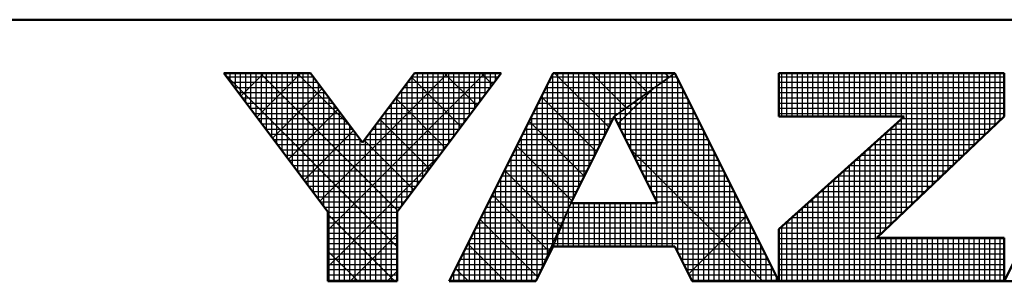
# Model space of a CAD drawing. Units: millimetres. Extents: x -406 to 13, y -7 to 291.
# Drawn here: x -217 to -198, y -5 to 0 of the extents above; entities that cross this region are included whole.
import ezdxf

# ---------------------------------------------------------------- set-up
doc = ezdxf.new("R2010")
doc.units = ezdxf.units.MM
doc.header["$LTSCALE"] = 0.181393

# ---------------------------------------------------------------- blocks, each defined once
blk = doc.blocks.new('JZB_0001')
at = {"color": 6, "linetype": 'Continuous', "lineweight": 50}
for p, q in [((406.151, 6.583), (122.426, 6.583)), ((194.928, 2.892), (192.928, 5.558)), ((192.928, 5.558), (194.595, 5.558)), ((194.595, 5.558), (195.595, 4.225)), ((195.595, 4.225), (196.595, 5.558)), ((198.261, 5.558), (196.261, 2.892)), ((196.595, 5.558), (198.261, 5.558)), ((199.261, 5.558), (197.261, 1.558)), ((201.595, 5.558), (199.261, 5.558)), ((203.595, 1.558), (201.595, 5.558)), ((203.595, 5.558), (203.595, 4.725)), ((203.595, 5.558), (207.928, 5.558)), ((207.928, 5.558), (207.928, 4.725)), ((209.928, 5.558), (207.928, 1.558)), ((200.428, 4.725), (199.595, 3.058)), ((201.266, 3.058), (200.428, 4.725)), ((203.595, 2.558), (206.002, 4.725)), ((203.595, 4.725), (206.002, 4.725)), ((207.928, 4.725), (205.478, 2.392)), ((199.595, 3.058), (201.266, 3.058)), ((194.928, 1.558), (194.928, 2.892)), ((196.261, 2.892), (196.261, 1.558)), ((203.595, 1.558), (203.595, 2.558)), ((207.928, 2.392), (205.478, 2.392)), ((207.928, 1.558), (207.928, 2.392)), ((198.928, 1.558), (199.261, 2.225)), ((199.261, 2.225), (201.595, 2.225)), ((201.595, 2.225), (201.928, 1.558)), ((196.261, 1.558), (194.928, 1.558)), ((197.261, 1.558), (198.928, 1.558)), ((201.928, 1.558), (203.595, 1.558)), ((203.595, 1.558), (207.928, 1.558)), ((207.928, 1.558), (209.595, 1.558))]:
    blk.add_line(p, q, dxfattribs=at)
at = {"color": 6, "linetype": 'Continuous', "lineweight": 25}
for p, q in [((192.928, 5.558), (194.928, 2.892)), ((194.595, 5.558), (192.928, 5.558)), ((192.928, 5.558), (194.928, 2.892)), ((194.595, 5.558), (192.928, 5.558)), ((192.928, 5.558), (194.928, 2.892)), ((194.595, 5.558), (192.928, 5.558)), ((192.928, 5.558), (194.928, 2.892)), ((194.595, 5.558), (192.928, 5.558)), ((192.928, 5.558), (194.928, 2.892)), ((194.595, 5.558), (192.928, 5.558)), ((192.928, 5.558), (194.928, 2.892)), ((194.595, 5.558), (192.928, 5.558)), ((192.928, 5.558), (194.928, 2.892)), ((194.595, 5.558), (192.928, 5.558)), ((192.928, 5.558), (194.928, 2.892)), ((194.595, 5.558), (192.928, 5.558)), ((192.928, 5.558), (194.928, 2.892)), ((194.595, 5.558), (192.928, 5.558)), ((192.928, 5.558), (194.928, 2.892)), ((194.595, 5.558), (192.928, 5.558)), ((192.928, 5.558), (194.928, 2.892)), ((194.595, 5.558), (192.928, 5.558)), ((194.595, 5.558), (192.928, 5.558)), ((192.928, 5.558), (194.928, 2.892)), ((194.595, 5.558), (192.928, 5.558)), ((192.928, 5.558), (194.928, 2.892)), ((194.595, 5.558), (192.928, 5.558)), ((192.928, 5.558), (194.928, 2.892)), ((192.928, 5.558), (194.928, 2.892)), ((194.595, 5.558), (192.928, 5.558)), ((194.595, 5.558), (192.928, 5.558)), ((192.928, 5.558), (194.928, 2.892)), ((194.595, 5.558), (192.928, 5.558)), ((192.928, 5.558), (194.928, 2.892)), ((192.946, 5.534), (196.261, 2.219)), ((192.946, 5.534), (196.261, 2.219)), ((192.946, 5.534), (196.261, 2.219)), ((192.946, 5.534), (196.261, 2.219)), ((192.946, 5.534), (196.261, 2.219)), ((192.946, 5.534), (196.261, 2.219)), ((192.951, 5.528), (192.951, 5.558)), ((192.956, 5.521), (192.994, 5.558)), ((192.956, 5.521), (192.994, 5.558)), ((192.956, 5.521), (192.994, 5.558)), ((193.051, 5.395), (193.051, 5.558)), ((193.151, 5.261), (193.151, 5.558)), ((193.151, 5.261), (193.151, 5.558)), ((193.151, 5.261), (193.151, 5.558)), ((193.251, 5.128), (193.251, 5.558)), ((193.259, 5.117), (193.701, 5.558)), ((193.259, 5.117), (193.701, 5.558)), ((193.259, 5.117), (193.701, 5.558)), ((193.351, 4.995), (193.351, 5.558)), ((193.451, 4.861), (193.451, 5.558)), ((193.551, 4.728), (193.551, 5.558)), ((193.562, 4.712), (194.408, 5.558)), ((193.562, 4.712), (194.408, 5.558)), ((193.562, 4.712), (194.408, 5.558)), ((193.629, 5.558), (196.276, 2.911)), ((193.629, 5.558), (196.276, 2.911)), ((193.629, 5.558), (196.276, 2.911)), ((193.629, 5.558), (196.276, 2.911)), ((193.629, 5.558), (196.276, 2.911)), ((193.629, 5.558), (196.276, 2.911)), ((193.651, 4.595), (193.651, 5.558)), ((193.751, 4.461), (193.751, 5.558)), ((193.851, 4.328), (193.851, 5.558)), ((193.951, 4.195), (193.951, 5.558)), ((194.051, 4.061), (194.051, 5.558)), ((194.151, 3.928), (194.151, 5.558)), ((194.251, 3.795), (194.251, 5.558)), ((194.336, 5.558), (195.37, 4.525)), ((194.336, 5.558), (195.37, 4.525)), ((194.336, 5.558), (195.37, 4.525)), ((194.336, 5.558), (195.37, 4.525)), ((194.336, 5.558), (195.37, 4.525)), ((194.336, 5.558), (195.37, 4.525)), ((194.351, 3.661), (194.351, 5.558)), ((194.451, 3.528), (194.451, 5.558)), ((194.551, 3.395), (194.551, 5.558)), ((195.595, 4.225), (194.595, 5.558)), ((195.595, 4.225), (194.595, 5.558)), ((195.595, 4.225), (194.595, 5.558)), ((195.595, 4.225), (194.595, 5.558)), ((195.595, 4.225), (194.595, 5.558)), ((195.595, 4.225), (194.595, 5.558)), ((195.595, 4.225), (194.595, 5.558)), ((195.595, 4.225), (194.595, 5.558)), ((195.595, 4.225), (194.595, 5.558)), ((195.595, 4.225), (194.595, 5.558)), ((195.595, 4.225), (194.595, 5.558)), ((195.595, 4.225), (194.595, 5.558)), ((195.595, 4.225), (194.595, 5.558)), ((195.595, 4.225), (194.595, 5.558)), ((195.595, 4.225), (194.595, 5.558)), ((195.595, 4.225), (194.595, 5.558)), ((195.595, 4.225), (194.595, 5.558)), ((194.775, 3.096), (197.237, 5.558)), ((194.775, 3.096), (197.237, 5.558)), ((194.775, 3.096), (197.237, 5.558)), ((194.928, 2.543), (197.944, 5.558)), ((194.928, 2.543), (197.944, 5.558)), ((194.928, 2.543), (197.944, 5.558)), ((196.595, 5.558), (195.595, 4.225)), ((196.595, 5.558), (195.595, 4.225)), ((196.595, 5.558), (195.595, 4.225)), ((196.595, 5.558), (195.595, 4.225)), ((196.595, 5.558), (195.595, 4.225)), ((196.595, 5.558), (195.595, 4.225)), ((196.595, 5.558), (195.595, 4.225)), ((196.595, 5.558), (195.595, 4.225)), ((196.595, 5.558), (195.595, 4.225)), ((196.595, 5.558), (195.595, 4.225)), ((196.595, 5.558), (195.595, 4.225)), ((196.595, 5.558), (195.595, 4.225)), ((196.595, 5.558), (195.595, 4.225)), ((196.595, 5.558), (195.595, 4.225)), ((196.595, 5.558), (195.595, 4.225)), ((196.595, 5.558), (195.595, 4.225)), ((196.595, 5.558), (195.595, 4.225)), ((196.261, 2.892), (198.261, 5.558)), ((196.261, 2.892), (198.261, 5.558)), ((196.261, 2.892), (198.261, 5.558)), ((196.261, 2.892), (198.261, 5.558)), ((196.261, 2.892), (198.261, 5.558)), ((196.261, 2.892), (198.261, 5.558)), ((196.261, 2.892), (198.261, 5.558)), ((196.261, 2.892), (198.261, 5.558)), ((196.261, 2.892), (198.261, 5.558)), ((196.261, 2.892), (198.261, 5.558)), ((196.261, 2.892), (198.261, 5.558)), ((196.261, 2.892), (198.261, 5.558)), ((196.261, 2.892), (198.261, 5.558)), ((196.261, 2.892), (198.261, 5.558)), ((196.261, 2.892), (198.261, 5.558)), ((196.261, 2.892), (198.261, 5.558)), ((196.261, 2.892), (198.261, 5.558)), ((196.551, 3.277), (196.551, 5.5)), ((198.261, 5.558), (196.595, 5.558)), ((198.261, 5.558), (196.595, 5.558)), ((198.261, 5.558), (196.595, 5.558)), ((198.261, 5.558), (196.595, 5.558)), ((198.261, 5.558), (196.595, 5.558)), ((198.261, 5.558), (196.595, 5.558)), ((198.261, 5.558), (196.595, 5.558)), ((198.261, 5.558), (196.595, 5.558)), ((198.261, 5.558), (196.595, 5.558)), ((198.261, 5.558), (196.595, 5.558)), ((198.261, 5.558), (196.595, 5.558)), ((198.261, 5.558), (196.595, 5.558)), ((198.261, 5.558), (196.595, 5.558)), ((198.261, 5.558), (196.595, 5.558)), ((198.261, 5.558), (196.595, 5.558)), ((198.261, 5.558), (196.595, 5.558)), ((198.261, 5.558), (196.595, 5.558)), ((196.651, 3.411), (196.651, 5.558)), ((196.751, 3.544), (196.751, 5.558)), ((196.851, 3.677), (196.851, 5.558)), ((196.951, 3.811), (196.951, 5.558)), ((197.051, 3.944), (197.051, 5.558)), ((197.151, 4.077), (197.151, 5.558)), ((197.165, 5.558), (197.791, 4.932)), ((197.165, 5.558), (197.791, 4.932)), ((197.165, 5.558), (197.791, 4.932)), ((197.165, 5.558), (197.791, 4.932)), ((197.165, 5.558), (197.791, 4.932)), ((197.165, 5.558), (197.791, 4.932)), ((197.251, 4.211), (197.251, 5.558)), ((199.261, 5.558), (197.261, 1.558)), ((199.261, 5.558), (197.261, 1.558)), ((199.261, 5.558), (197.261, 1.558)), ((199.261, 5.558), (197.261, 1.558)), ((199.261, 5.558), (197.261, 1.558)), ((199.261, 5.558), (197.261, 1.558)), ((199.261, 5.558), (197.261, 1.558)), ((199.261, 5.558), (197.261, 1.558)), ((199.261, 5.558), (197.261, 1.558)), ((197.351, 4.344), (197.351, 5.558)), ((197.451, 4.477), (197.451, 5.558)), ((197.551, 4.611), (197.551, 5.558)), ((197.651, 4.744), (197.651, 5.558)), ((197.751, 4.877), (197.751, 5.558)), ((197.851, 5.011), (197.851, 5.558)), ((197.872, 5.558), (198.094, 5.336)), ((197.872, 5.558), (198.094, 5.336)), ((197.872, 5.558), (198.094, 5.336)), ((197.872, 5.558), (198.094, 5.336)), ((197.872, 5.558), (198.094, 5.336)), ((197.872, 5.558), (198.094, 5.336)), ((197.951, 5.144), (197.951, 5.558)), ((198.051, 5.277), (198.051, 5.558)), ((198.151, 5.411), (198.151, 5.558)), ((198.251, 5.544), (198.251, 5.558)), ((199.251, 2.204), (199.251, 5.537)), ((201.595, 5.558), (199.261, 5.558)), ((201.595, 5.558), (199.261, 5.558)), ((201.595, 5.558), (199.261, 5.558)), ((201.595, 5.558), (199.261, 5.558)), ((199.434, 5.558), (199.261, 5.558)), ((199.434, 5.558), (199.261, 5.558)), ((199.434, 5.558), (199.261, 5.558)), ((199.286, 5.558), (200.325, 4.519)), ((199.286, 5.558), (200.325, 4.519)), ((199.286, 5.558), (200.325, 4.519)), ((199.351, 2.448), (199.351, 5.558)), ((201.595, 5.558), (199.434, 5.558)), ((201.595, 5.558), (199.434, 5.558)), ((201.595, 5.558), (199.434, 5.558)), ((199.451, 2.698), (199.451, 5.558)), ((199.551, 2.948), (199.551, 5.558)), ((199.651, 3.17), (199.651, 5.558)), ((199.751, 3.37), (199.751, 5.558)), ((199.851, 3.57), (199.851, 5.558)), ((199.951, 3.77), (199.951, 5.558)), ((199.993, 5.558), (200.66, 4.891)), ((199.993, 5.558), (200.66, 4.891)), ((199.993, 5.558), (200.66, 4.891)), ((200.051, 3.97), (200.051, 5.558)), ((200.151, 4.17), (200.151, 5.558)), ((200.251, 4.37), (200.251, 5.558)), ((200.351, 4.57), (200.351, 5.558)), ((200.428, 4.725), (201.595, 5.558)), ((200.428, 4.725), (201.595, 5.558)), ((200.428, 4.725), (201.595, 5.558)), ((200.428, 4.725), (201.595, 5.558)), ((200.428, 4.725), (201.595, 5.558)), ((200.428, 4.725), (201.595, 5.558)), ((200.428, 4.725), (201.595, 5.558)), ((201.595, 5.558), (200.428, 4.725)), ((201.595, 5.558), (200.428, 4.725)), ((201.595, 5.558), (200.428, 4.725)), ((201.595, 5.558), (200.428, 4.725)), ((201.595, 5.558), (200.428, 4.725)), ((201.595, 5.558), (200.428, 4.725)), ((200.451, 4.741), (200.451, 5.558)), ((200.551, 4.813), (200.551, 5.558)), ((200.651, 4.884), (200.651, 5.558)), ((200.7, 5.558), (201.073, 5.186)), ((200.7, 5.558), (201.073, 5.186)), ((200.7, 5.558), (201.073, 5.186)), ((200.751, 4.955), (200.751, 5.558)), ((200.851, 5.027), (200.851, 5.558)), ((200.951, 5.098), (200.951, 5.558)), ((201.051, 5.17), (201.051, 5.558)), ((201.151, 5.241), (201.151, 5.558)), ((201.251, 5.313), (201.251, 5.558)), ((201.351, 5.384), (201.351, 5.558)), ((201.407, 5.558), (201.485, 5.48)), ((201.407, 5.558), (201.485, 5.48)), ((201.407, 5.558), (201.485, 5.48)), ((201.451, 5.455), (201.451, 5.558)), ((201.551, 5.527), (201.551, 5.558)), ((201.551, 2.225), (201.551, 5.527)), ((203.595, 1.558), (201.595, 5.558)), ((203.595, 1.558), (201.595, 5.558)), ((203.595, 1.558), (201.595, 5.558)), ((203.595, 1.558), (201.595, 5.558)), ((203.595, 1.558), (201.595, 5.558)), ((203.595, 1.558), (201.595, 5.558)), ((203.595, 5.558), (203.595, 4.725)), ((207.928, 5.558), (203.595, 5.558)), ((207.928, 5.558), (203.595, 5.558)), ((203.595, 5.558), (203.595, 4.725)), ((207.928, 5.558), (203.595, 5.558)), ((203.595, 5.558), (203.595, 4.725)), ((203.651, 4.725), (203.651, 5.558)), ((203.751, 4.725), (203.751, 5.558)), ((203.851, 4.725), (203.851, 5.558)), ((203.951, 4.725), (203.951, 5.558)), ((204.051, 4.725), (204.051, 5.558)), ((204.151, 4.725), (204.151, 5.558)), ((204.251, 4.725), (204.251, 5.558)), ((204.351, 4.725), (204.351, 5.558)), ((204.451, 4.725), (204.451, 5.558)), ((204.551, 4.725), (204.551, 5.558)), ((204.651, 4.725), (204.651, 5.558)), ((204.751, 4.725), (204.751, 5.558)), ((204.851, 4.725), (204.851, 5.558)), ((204.951, 4.725), (204.951, 5.558)), ((205.051, 4.725), (205.051, 5.558)), ((205.151, 4.725), (205.151, 5.558)), ((205.251, 4.725), (205.251, 5.558)), ((205.351, 4.725), (205.351, 5.558)), ((205.451, 4.725), (205.451, 5.558)), ((205.551, 4.725), (205.551, 5.558)), ((205.651, 4.725), (205.651, 5.558)), ((205.751, 4.725), (205.751, 5.558)), ((205.851, 4.725), (205.851, 5.558)), ((205.951, 4.725), (205.951, 5.558)), ((206.051, 2.937), (206.051, 5.558)), ((206.151, 3.032), (206.151, 5.558)), ((206.251, 3.127), (206.251, 5.558)), ((206.351, 3.223), (206.351, 5.558)), ((206.451, 3.318), (206.451, 5.558)), ((206.551, 3.413), (206.551, 5.558)), ((206.651, 3.508), (206.651, 5.558)), ((206.751, 3.604), (206.751, 5.558)), ((206.851, 3.699), (206.851, 5.558)), ((206.951, 3.794), (206.951, 5.558)), ((207.051, 3.889), (207.051, 5.558)), ((207.151, 3.985), (207.151, 5.558)), ((207.251, 4.08), (207.251, 5.558)), ((207.351, 4.175), (207.351, 5.558)), ((207.451, 4.27), (207.451, 5.558)), ((207.551, 4.366), (207.551, 5.558)), ((207.651, 4.461), (207.651, 5.558)), ((207.751, 4.556), (207.751, 5.558)), ((207.851, 4.651), (207.851, 5.558)), ((207.928, 4.725), (207.928, 5.558)), ((207.928, 4.725), (207.928, 5.558)), ((207.928, 4.725), (207.928, 5.558)), ((207.928, 1.558), (209.928, 5.558)), ((207.928, 1.558), (209.928, 5.558)), ((192.985, 5.483), (194.651, 5.483)), ((193.06, 5.383), (194.726, 5.383)), ((194.651, 3.261), (194.651, 5.484)), ((194.751, 3.128), (194.751, 5.35)), ((196.451, 3.144), (196.451, 5.366)), ((196.463, 5.383), (198.13, 5.383)), ((196.536, 5.48), (197.488, 4.528)), ((196.536, 5.48), (197.488, 4.528)), ((196.536, 5.48), (197.488, 4.528)), ((196.536, 5.48), (197.488, 4.528)), ((196.536, 5.48), (197.488, 4.528)), ((196.536, 5.48), (197.488, 4.528)), ((196.538, 5.483), (198.205, 5.483)), ((199.151, 2.004), (199.151, 5.337)), ((199.174, 5.383), (201.349, 5.383)), ((199.224, 5.483), (201.489, 5.483)), ((201.251, 3.088), (201.251, 5.313)), ((201.349, 5.383), (201.682, 5.383)), ((201.351, 2.225), (201.351, 5.384)), ((201.451, 2.225), (201.451, 5.455)), ((201.489, 5.483), (201.632, 5.483)), ((201.651, 2.113), (201.651, 5.446)), ((203.595, 5.483), (207.928, 5.483)), ((203.595, 5.383), (207.928, 5.383)), ((193.135, 5.283), (194.801, 5.283)), ((193.21, 5.183), (194.876, 5.183)), ((193.865, 4.308), (194.818, 5.261)), ((193.865, 4.308), (194.818, 5.261)), ((193.865, 4.308), (194.818, 5.261)), ((194.851, 2.995), (194.851, 5.217)), ((196.313, 5.183), (197.98, 5.183)), ((196.351, 3.011), (196.351, 5.233)), ((196.388, 5.283), (198.055, 5.283)), ((199.051, 1.804), (199.051, 5.137)), ((199.074, 5.183), (201.069, 5.183)), ((199.124, 5.283), (201.209, 5.283)), ((200.501, 4.58), (201.191, 5.27)), ((201.051, 3.486), (201.051, 5.17)), ((201.069, 5.183), (201.782, 5.183)), ((201.151, 3.287), (201.151, 5.241)), ((201.209, 5.283), (201.732, 5.283)), ((201.751, 1.913), (201.751, 5.246)), ((203.595, 5.283), (207.928, 5.283)), ((203.595, 5.183), (207.928, 5.183)), ((193.285, 5.083), (194.951, 5.083)), ((193.36, 4.983), (195.026, 4.983)), ((194.951, 1.558), (194.951, 5.084)), ((195.051, 1.558), (195.051, 4.95)), ((196.151, 1.558), (196.151, 4.966)), ((196.151, 1.558), (196.151, 4.966)), ((196.151, 1.558), (196.151, 4.966)), ((196.163, 4.983), (197.83, 4.983)), ((196.233, 5.076), (197.185, 4.124)), ((196.233, 5.076), (197.185, 4.124)), ((196.233, 5.076), (197.185, 4.124)), ((196.233, 5.076), (197.185, 4.124)), ((196.233, 5.076), (197.185, 4.124)), ((196.233, 5.076), (197.185, 4.124)), ((196.238, 5.083), (197.905, 5.083)), ((196.251, 1.558), (196.251, 5.1)), ((198.951, 1.604), (198.951, 4.937)), ((198.974, 4.983), (200.789, 4.983)), ((199.024, 5.083), (200.929, 5.083)), ((199.034, 5.103), (200.089, 4.048)), ((199.034, 5.103), (200.089, 4.048)), ((199.034, 5.103), (200.089, 4.048)), ((200.751, 4.083), (200.751, 4.955)), ((200.789, 4.983), (201.882, 4.983)), ((200.851, 3.884), (200.851, 5.027)), ((200.929, 5.083), (201.832, 5.083)), ((200.951, 3.685), (200.951, 5.098)), ((201.851, 1.713), (201.851, 5.046)), ((203.595, 5.083), (207.928, 5.083)), ((203.595, 4.983), (207.928, 4.983)), ((193.435, 4.883), (195.101, 4.883)), ((193.51, 4.783), (195.176, 4.783)), ((194.169, 3.904), (195.121, 4.857)), ((194.169, 3.904), (195.121, 4.857)), ((194.169, 3.904), (195.121, 4.857)), ((195.151, 1.558), (195.151, 4.817)), ((196.013, 4.783), (197.68, 4.783)), ((196.051, 1.558), (196.051, 4.833)), ((196.088, 4.883), (197.755, 4.883)), ((198.851, 1.558), (198.851, 4.737)), ((198.874, 4.783), (200.509, 4.783)), ((198.924, 4.883), (200.649, 4.883)), ((200.451, 4.68), (200.451, 4.741)), ((200.509, 4.783), (201.982, 4.783)), ((200.551, 4.481), (200.551, 4.813)), ((200.649, 4.883), (201.932, 4.883)), ((200.651, 4.282), (200.651, 4.884)), ((201.951, 1.558), (201.951, 4.846)), ((203.595, 4.883), (207.928, 4.883)), ((203.595, 4.783), (207.928, 4.783)), ((193.585, 4.683), (195.251, 4.683)), ((193.66, 4.583), (195.326, 4.583)), ((195.251, 1.558), (195.251, 4.684)), ((195.351, 1.558), (195.351, 4.55)), ((195.851, 1.558), (195.851, 4.566)), ((195.863, 4.583), (197.53, 4.583)), ((195.93, 4.672), (196.882, 3.719)), ((195.93, 4.672), (196.882, 3.719)), ((195.93, 4.672), (196.882, 3.719)), ((195.93, 4.672), (196.882, 3.719)), ((195.93, 4.672), (196.882, 3.719)), ((195.93, 4.672), (196.882, 3.719)), ((195.938, 4.683), (197.605, 4.683)), ((195.951, 1.558), (195.951, 4.7)), ((198.774, 4.583), (200.357, 4.583)), ((198.798, 4.632), (199.854, 3.576)), ((198.798, 4.632), (199.854, 3.576)), ((198.798, 4.632), (199.854, 3.576)), ((198.824, 4.683), (200.407, 4.683)), ((199.595, 3.058), (200.428, 4.725)), ((199.595, 3.058), (200.428, 4.725)), ((199.595, 3.058), (200.428, 4.725)), ((199.595, 3.058), (200.428, 4.725)), ((199.595, 3.058), (200.428, 4.725)), ((199.595, 3.058), (200.428, 4.725)), ((199.595, 3.058), (200.428, 4.725)), ((200.428, 4.725), (201.266, 3.058)), ((200.428, 4.725), (201.266, 3.058)), ((200.428, 4.725), (201.266, 3.058)), ((200.428, 4.725), (201.266, 3.058)), ((200.428, 4.725), (201.266, 3.058)), ((200.428, 4.725), (201.266, 3.058)), ((200.449, 4.683), (202.032, 4.683)), ((200.499, 4.583), (202.082, 4.583)), ((202.051, 1.558), (202.051, 4.646)), ((203.595, 4.725), (206.002, 4.725)), ((206.002, 4.725), (203.595, 2.558)), ((203.595, 4.725), (206.002, 4.725)), ((206.002, 4.725), (203.595, 2.558)), ((203.595, 4.725), (206.002, 4.725)), ((206.002, 4.725), (203.595, 2.558)), ((205.478, 2.392), (207.928, 4.725)), ((205.478, 2.392), (207.928, 4.725)), ((205.478, 2.392), (207.928, 4.725)), ((205.844, 4.583), (207.779, 4.583)), ((205.851, 2.746), (205.851, 4.589)), ((205.951, 2.842), (205.951, 4.679)), ((205.955, 4.683), (207.884, 4.683)), ((193.735, 4.483), (195.401, 4.483)), ((193.81, 4.383), (195.476, 4.383)), ((194.472, 3.5), (195.424, 4.453)), ((194.472, 3.5), (195.424, 4.453)), ((194.472, 3.5), (195.424, 4.453)), ((195.451, 1.558), (195.451, 4.417)), ((195.713, 4.383), (197.38, 4.383)), ((195.751, 1.558), (195.751, 4.433)), ((195.788, 4.483), (197.455, 4.483)), ((198.674, 4.383), (200.257, 4.383)), ((198.724, 4.483), (200.307, 4.483)), ((198.751, 1.558), (198.751, 4.537)), ((200.55, 4.483), (202.132, 4.483)), ((200.6, 4.383), (202.182, 4.383)), ((202.151, 1.558), (202.151, 4.446)), ((205.622, 4.383), (207.569, 4.383)), ((205.651, 2.556), (205.651, 4.409)), ((205.733, 4.483), (207.674, 4.483)), ((205.751, 2.651), (205.751, 4.499)), ((193.885, 4.283), (195.551, 4.283)), ((193.96, 4.183), (197.23, 4.183)), ((195.551, 1.558), (195.551, 4.284)), ((195.627, 4.268), (196.579, 3.315)), ((195.627, 4.268), (196.579, 3.315)), ((195.627, 4.268), (196.579, 3.315)), ((195.627, 4.268), (196.579, 3.315)), ((195.627, 4.268), (196.579, 3.315)), ((195.627, 4.268), (196.579, 3.315)), ((195.638, 4.283), (197.305, 4.283)), ((195.651, 1.558), (195.651, 4.3)), ((198.574, 4.183), (200.157, 4.183)), ((198.624, 4.283), (200.207, 4.283)), ((198.651, 1.558), (198.651, 4.337)), ((200.65, 4.283), (202.232, 4.283)), ((200.701, 4.183), (202.282, 4.183)), ((202.251, 1.558), (202.251, 4.246)), ((205.4, 4.183), (207.359, 4.183)), ((205.451, 1.558), (205.451, 4.229)), ((205.511, 4.283), (207.464, 4.283)), ((205.551, 2.461), (205.551, 4.319)), ((194.035, 4.083), (197.155, 4.083)), ((194.11, 3.983), (197.08, 3.983)), ((194.928, 1.835), (197.093, 4)), ((194.928, 1.835), (197.093, 4)), ((194.928, 1.835), (197.093, 4)), ((198.474, 3.983), (200.057, 3.983)), ((198.524, 4.083), (200.107, 4.083)), ((198.551, 1.558), (198.551, 4.137)), ((198.562, 4.161), (199.618, 3.105)), ((198.562, 4.161), (199.618, 3.105)), ((198.562, 4.161), (199.618, 3.105)), ((200.74, 4.104), (203.286, 1.558)), ((200.751, 4.083), (202.332, 4.083)), ((200.801, 3.983), (202.382, 3.983)), ((202.351, 1.558), (202.351, 4.046)), ((205.178, 3.983), (207.149, 3.983)), ((205.251, 1.558), (205.251, 4.049)), ((205.289, 4.083), (207.254, 4.083)), ((205.351, 1.558), (205.351, 4.139)), ((194.185, 3.883), (197.005, 3.883)), ((198.424, 3.883), (200.007, 3.883)), ((198.451, 1.558), (198.451, 3.937)), ((200.851, 3.883), (202.432, 3.883)), ((202.451, 1.558), (202.451, 3.846)), ((205.051, 1.558), (205.051, 3.869)), ((205.067, 3.883), (207.044, 3.883)), ((205.151, 1.558), (205.151, 3.959)), ((194.26, 3.783), (196.93, 3.783)), ((194.335, 3.683), (196.855, 3.683)), ((198.324, 3.683), (199.907, 3.683)), ((198.327, 3.689), (199.399, 2.617)), ((198.327, 3.689), (199.399, 2.617)), ((198.327, 3.689), (199.399, 2.617)), ((198.351, 1.558), (198.351, 3.737)), ((198.374, 3.783), (199.957, 3.783)), ((200.902, 3.783), (202.482, 3.783)), ((200.952, 3.683), (202.532, 3.683)), ((202.551, 1.558), (202.551, 3.646)), ((204.751, 1.558), (204.751, 3.599)), ((204.844, 3.683), (206.834, 3.683)), ((204.851, 1.558), (204.851, 3.689)), ((204.951, 1.558), (204.951, 3.779)), ((204.955, 3.783), (206.939, 3.783)), ((194.41, 3.583), (196.78, 3.583)), ((194.41, 3.583), (196.78, 3.583)), ((194.41, 3.583), (196.78, 3.583)), ((194.485, 3.483), (196.705, 3.483)), ((198.224, 3.483), (199.807, 3.483)), ((198.251, 1.558), (198.251, 3.537)), ((198.274, 3.583), (199.857, 3.583)), ((201.002, 3.583), (202.582, 3.583)), ((201.052, 3.483), (202.632, 3.483)), ((202.651, 1.558), (202.651, 3.446)), ((204.551, 1.558), (204.551, 3.419)), ((204.622, 3.483), (206.624, 3.483)), ((204.651, 1.558), (204.651, 3.509)), ((204.733, 3.583), (206.729, 3.583)), ((194.56, 3.383), (196.63, 3.383)), ((194.635, 3.283), (196.555, 3.283)), ((198.091, 3.218), (199.181, 2.128)), ((198.091, 3.218), (199.181, 2.128)), ((198.091, 3.218), (199.181, 2.128)), ((198.124, 3.283), (199.707, 3.283)), ((198.151, 1.558), (198.151, 3.337)), ((198.174, 3.383), (199.757, 3.383)), ((201.103, 3.383), (202.682, 3.383)), ((201.153, 3.283), (202.732, 3.283)), ((202.751, 1.558), (202.751, 3.246)), ((204.351, 1.558), (204.351, 3.239)), ((204.4, 3.283), (206.414, 3.283)), ((204.451, 1.558), (204.451, 3.329)), ((204.511, 3.383), (206.519, 3.383)), ((194.71, 3.183), (196.48, 3.183)), ((194.785, 3.083), (196.405, 3.083)), ((198.024, 3.083), (199.607, 3.083)), ((198.051, 1.558), (198.051, 3.137)), ((198.074, 3.183), (199.657, 3.183)), ((198.928, 1.558), (199.595, 3.058)), ((198.928, 1.558), (199.595, 3.058)), ((198.928, 1.558), (199.595, 3.058)), ((198.928, 1.558), (199.595, 3.058)), ((199.261, 2.225), (199.595, 3.058)), ((199.261, 2.225), (199.595, 3.058)), ((199.261, 2.225), (199.595, 3.058)), ((199.595, 3.058), (199.261, 2.225)), ((199.595, 3.058), (199.261, 2.225)), ((199.595, 3.058), (199.261, 2.225)), ((199.595, 3.058), (199.261, 2.225)), ((199.595, 3.058), (199.261, 2.225)), ((199.595, 3.058), (199.261, 2.225)), ((199.595, 3.058), (199.261, 2.225)), ((201.266, 3.058), (199.595, 3.058)), ((201.266, 3.058), (199.595, 3.058)), ((201.266, 3.058), (199.595, 3.058)), ((201.266, 3.058), (199.595, 3.058)), ((201.266, 3.058), (199.595, 3.058)), ((201.266, 3.058), (199.595, 3.058)), ((199.651, 2.225), (199.651, 3.058)), ((199.751, 2.225), (199.751, 3.058)), ((199.851, 2.225), (199.851, 3.058)), ((199.951, 2.225), (199.951, 3.058)), ((200.051, 2.225), (200.051, 3.058)), ((200.151, 2.225), (200.151, 3.058)), ((200.251, 2.225), (200.251, 3.058)), ((200.351, 2.225), (200.351, 3.058)), ((200.451, 2.225), (200.451, 3.058)), ((200.551, 2.225), (200.551, 3.058)), ((200.651, 2.225), (200.651, 3.058)), ((200.751, 2.225), (200.751, 3.058)), ((200.851, 2.225), (200.851, 3.058)), ((200.951, 2.225), (200.951, 3.058)), ((201.051, 2.225), (201.051, 3.058)), ((201.151, 2.225), (201.151, 3.058)), ((201.203, 3.183), (202.782, 3.183)), ((201.251, 2.225), (201.251, 3.058)), ((201.253, 3.083), (202.832, 3.083)), ((202.851, 1.558), (202.851, 3.046)), ((204.151, 1.558), (204.151, 3.059)), ((204.178, 3.083), (206.204, 3.083)), ((204.251, 1.558), (204.251, 3.149)), ((204.289, 3.183), (206.309, 3.183)), ((194.86, 2.983), (196.33, 2.983)), ((194.928, 2.892), (194.928, 1.558)), ((194.928, 2.892), (194.928, 1.558)), ((194.928, 2.892), (194.928, 1.558)), ((194.928, 2.892), (194.928, 1.558)), ((194.928, 2.892), (194.928, 1.558)), ((194.928, 2.892), (194.928, 1.558)), ((194.928, 2.892), (194.928, 1.558)), ((194.928, 2.892), (194.928, 1.558)), ((194.928, 2.892), (194.928, 1.558)), ((194.928, 2.892), (194.928, 1.558)), ((194.928, 2.892), (194.928, 1.558)), ((194.928, 2.892), (194.928, 1.558)), ((194.928, 2.892), (194.928, 1.558)), ((194.928, 2.892), (194.928, 1.558)), ((194.928, 2.892), (194.928, 1.558)), ((194.928, 2.892), (194.928, 1.558)), ((194.928, 2.892), (194.928, 1.558)), ((194.928, 2.883), (196.261, 2.883)), ((194.928, 2.845), (196.215, 1.558)), ((194.928, 2.845), (196.215, 1.558)), ((194.928, 2.845), (196.215, 1.558)), ((194.928, 2.845), (196.215, 1.558)), ((194.928, 2.845), (196.215, 1.558)), ((194.928, 2.845), (196.215, 1.558)), ((196.261, 1.558), (196.261, 2.892)), ((196.261, 1.558), (196.261, 2.892)), ((196.261, 1.558), (196.261, 2.892)), ((196.261, 1.558), (196.261, 2.892)), ((196.261, 1.558), (196.261, 2.892)), ((196.261, 1.558), (196.261, 2.892)), ((196.261, 1.558), (196.261, 2.892)), ((196.261, 1.558), (196.261, 2.892)), ((196.261, 1.558), (196.261, 2.892)), ((196.261, 1.558), (196.261, 2.892)), ((196.261, 1.558), (196.261, 2.892)), ((196.261, 1.558), (196.261, 2.892)), ((196.261, 1.558), (196.261, 2.892)), ((196.261, 1.558), (196.261, 2.892)), ((196.261, 1.558), (196.261, 2.892)), ((196.261, 1.558), (196.261, 2.892)), ((196.261, 1.558), (196.261, 2.892)), ((197.924, 2.883), (199.525, 2.883)), ((197.951, 1.558), (197.951, 2.937)), ((197.974, 2.983), (199.565, 2.983)), ((199.525, 2.883), (202.932, 2.883)), ((199.551, 2.225), (199.551, 2.948)), ((199.565, 2.983), (202.882, 2.983)), ((202.951, 1.558), (202.951, 2.846)), ((203.951, 1.558), (203.951, 2.879)), ((203.955, 2.883), (205.994, 2.883)), ((204.051, 1.558), (204.051, 2.969)), ((204.067, 2.983), (206.099, 2.983)), ((194.928, 2.783), (196.261, 2.783)), ((194.928, 2.683), (196.261, 2.683)), ((197.824, 2.683), (199.445, 2.683)), ((197.851, 1.558), (197.851, 2.737)), ((197.855, 2.746), (198.964, 1.638)), ((197.855, 2.746), (198.964, 1.638)), ((197.855, 2.746), (198.964, 1.638)), ((197.874, 2.783), (199.485, 2.783)), ((199.445, 2.683), (203.032, 2.683)), ((199.451, 2.225), (199.451, 2.698)), ((199.485, 2.783), (202.982, 2.783)), ((201.859, 1.696), (202.97, 2.807)), ((203.733, 2.683), (205.784, 2.683)), ((203.751, 1.558), (203.751, 2.699)), ((203.844, 2.783), (205.889, 2.783)), ((203.851, 1.558), (203.851, 2.789)), ((194.928, 2.583), (196.261, 2.583)), ((194.928, 2.483), (196.261, 2.483)), ((195.358, 1.558), (196.261, 2.462)), ((195.358, 1.558), (196.261, 2.462)), ((195.358, 1.558), (196.261, 2.462)), ((197.724, 2.483), (199.365, 2.483)), ((197.751, 1.558), (197.751, 2.537)), ((197.774, 2.583), (199.405, 2.583)), ((199.365, 2.483), (203.132, 2.483)), ((199.405, 2.583), (203.082, 2.583)), ((203.051, 1.558), (203.051, 2.646)), ((203.595, 2.558), (203.595, 1.558)), ((203.595, 2.558), (203.595, 1.558)), ((203.595, 2.558), (203.595, 1.558)), ((203.595, 2.483), (205.574, 2.483)), ((203.622, 2.583), (205.679, 2.583)), ((203.651, 1.558), (203.651, 2.609)), ((194.928, 2.383), (196.261, 2.383)), ((194.928, 2.283), (196.261, 2.283)), ((197.62, 2.275), (198.336, 1.558)), ((197.62, 2.275), (198.336, 1.558)), ((197.62, 2.275), (198.336, 1.558)), ((197.624, 2.283), (199.285, 2.283)), ((197.651, 1.558), (197.651, 2.337)), ((197.674, 2.383), (199.325, 2.383)), ((199.285, 2.283), (203.232, 2.283)), ((199.325, 2.383), (203.182, 2.383)), ((199.351, 2.225), (199.351, 2.448)), ((203.151, 1.558), (203.151, 2.446)), ((203.595, 2.383), (207.928, 2.383)), ((203.595, 2.283), (207.928, 2.283)), ((207.928, 2.392), (205.478, 2.392)), ((207.928, 2.392), (205.478, 2.392)), ((207.928, 2.392), (205.478, 2.392)), ((205.551, 1.558), (205.551, 2.392)), ((205.651, 1.558), (205.651, 2.392)), ((205.751, 1.558), (205.751, 2.392)), ((205.851, 1.558), (205.851, 2.392)), ((205.951, 1.558), (205.951, 2.392)), ((206.051, 1.558), (206.051, 2.392)), ((206.151, 1.558), (206.151, 2.392)), ((206.251, 1.558), (206.251, 2.392)), ((206.351, 1.558), (206.351, 2.392)), ((206.451, 1.558), (206.451, 2.392)), ((206.551, 1.558), (206.551, 2.392)), ((206.651, 1.558), (206.651, 2.392)), ((206.751, 1.558), (206.751, 2.392)), ((206.851, 1.558), (206.851, 2.392)), ((206.951, 1.558), (206.951, 2.392)), ((207.051, 1.558), (207.051, 2.392)), ((207.151, 1.558), (207.151, 2.392)), ((207.251, 1.558), (207.251, 2.392)), ((207.351, 1.558), (207.351, 2.392)), ((207.451, 1.558), (207.451, 2.392)), ((207.551, 1.558), (207.551, 2.392)), ((207.651, 1.558), (207.651, 2.392)), ((207.751, 1.558), (207.751, 2.392)), ((207.851, 1.558), (207.851, 2.392)), ((207.928, 1.558), (207.928, 2.392)), ((207.928, 1.558), (207.928, 2.392)), ((207.928, 1.558), (207.928, 2.392)), ((194.928, 2.183), (196.261, 2.183)), ((194.928, 2.138), (195.508, 1.558)), ((194.928, 2.138), (195.508, 1.558)), ((194.928, 2.138), (195.508, 1.558)), ((194.928, 2.138), (195.508, 1.558)), ((194.928, 2.138), (195.508, 1.558)), ((194.928, 2.138), (195.508, 1.558)), ((194.928, 2.083), (196.261, 2.083)), ((197.524, 2.083), (199.19, 2.083)), ((197.551, 1.558), (197.551, 2.137)), ((197.574, 2.183), (199.24, 2.183)), ((198.928, 1.558), (199.261, 2.225)), ((198.928, 1.558), (199.261, 2.225)), ((198.928, 1.558), (199.261, 2.225)), ((199.261, 2.225), (201.595, 2.225)), ((199.261, 2.225), (201.595, 2.225)), ((199.261, 2.225), (201.595, 2.225)), ((199.261, 2.225), (201.595, 2.225)), ((199.261, 2.225), (201.595, 2.225)), ((199.261, 2.225), (201.595, 2.225)), ((201.595, 2.225), (201.928, 1.558)), ((201.595, 2.225), (201.928, 1.558)), ((201.595, 2.225), (201.928, 1.558)), ((201.595, 2.225), (201.928, 1.558)), ((201.595, 2.225), (201.928, 1.558)), ((201.595, 2.225), (201.928, 1.558)), ((201.616, 2.183), (203.282, 2.183)), ((201.666, 2.083), (203.332, 2.083)), ((203.251, 1.558), (203.251, 2.246)), ((203.595, 2.183), (207.928, 2.183)), ((203.595, 2.083), (207.928, 2.083)), ((194.928, 1.983), (196.261, 1.983)), ((197.451, 1.558), (197.451, 1.937)), ((197.474, 1.983), (199.14, 1.983)), ((201.716, 1.983), (203.382, 1.983)), ((203.351, 1.558), (203.351, 2.046)), ((203.595, 1.983), (207.928, 1.983)), ((194.928, 1.883), (196.261, 1.883)), ((194.928, 1.783), (196.261, 1.783)), ((196.065, 1.558), (196.261, 1.755)), ((196.065, 1.558), (196.261, 1.755)), ((196.065, 1.558), (196.261, 1.755)), ((197.351, 1.558), (197.351, 1.737)), ((197.374, 1.783), (199.04, 1.783)), ((197.384, 1.803), (197.629, 1.558)), ((197.384, 1.803), (197.629, 1.558)), ((197.384, 1.803), (197.629, 1.558)), ((197.424, 1.883), (199.09, 1.883)), ((201.766, 1.883), (203.432, 1.883)), ((201.816, 1.783), (203.482, 1.783)), ((203.451, 1.558), (203.451, 1.846)), ((203.595, 1.883), (207.928, 1.883)), ((203.595, 1.783), (207.928, 1.783)), ((194.928, 1.683), (196.261, 1.683)), ((194.928, 1.583), (196.261, 1.583)), ((194.928, 1.558), (196.261, 1.558)), ((194.928, 1.558), (196.261, 1.558)), ((194.928, 1.558), (196.261, 1.558)), ((194.928, 1.558), (196.261, 1.558)), ((194.928, 1.558), (196.261, 1.558)), ((194.928, 1.558), (196.261, 1.558)), ((194.928, 1.558), (196.261, 1.558)), ((194.928, 1.558), (196.261, 1.558)), ((194.928, 1.558), (196.261, 1.558)), ((194.928, 1.558), (196.261, 1.558)), ((194.928, 1.558), (196.261, 1.558)), ((194.928, 1.558), (196.261, 1.558)), ((194.928, 1.558), (196.261, 1.558)), ((194.928, 1.558), (196.261, 1.558)), ((194.928, 1.558), (196.261, 1.558)), ((194.928, 1.558), (196.261, 1.558)), ((194.928, 1.558), (196.261, 1.558)), ((197.261, 1.558), (198.928, 1.558)), ((197.261, 1.558), (198.928, 1.558)), ((197.261, 1.558), (198.928, 1.558)), ((197.261, 1.558), (198.928, 1.558)), ((197.261, 1.558), (198.928, 1.558)), ((197.261, 1.558), (198.928, 1.558)), ((197.261, 1.558), (198.928, 1.558)), ((197.274, 1.583), (198.94, 1.583)), ((197.324, 1.683), (198.99, 1.683)), ((201.866, 1.683), (203.532, 1.683)), ((201.916, 1.583), (203.582, 1.583)), ((201.928, 1.558), (203.595, 1.558)), ((201.928, 1.558), (203.595, 1.558)), ((201.928, 1.558), (203.595, 1.558)), ((201.928, 1.558), (203.595, 1.558)), ((201.928, 1.558), (203.595, 1.558)), ((201.928, 1.558), (203.595, 1.558)), ((203.551, 1.558), (203.551, 1.646)), ((203.595, 1.683), (207.928, 1.683)), ((203.595, 1.583), (207.928, 1.583)), ((203.595, 1.558), (207.928, 1.558)), ((203.595, 1.558), (207.928, 1.558)), ((203.595, 1.558), (207.928, 1.558)), ((209.595, 1.558), (207.928, 1.558)), ((209.595, 1.558), (207.928, 1.558)), ((209.595, 1.558), (207.928, 1.558))]:
    blk.add_line(p, q, dxfattribs=at)

msp = doc.modelspace()

# ---------------------------------------------------------------- block references
msp.add_blockref('JZB_0001', (-406.1508, -6.583))

doc.saveas('drawing.dxf')
